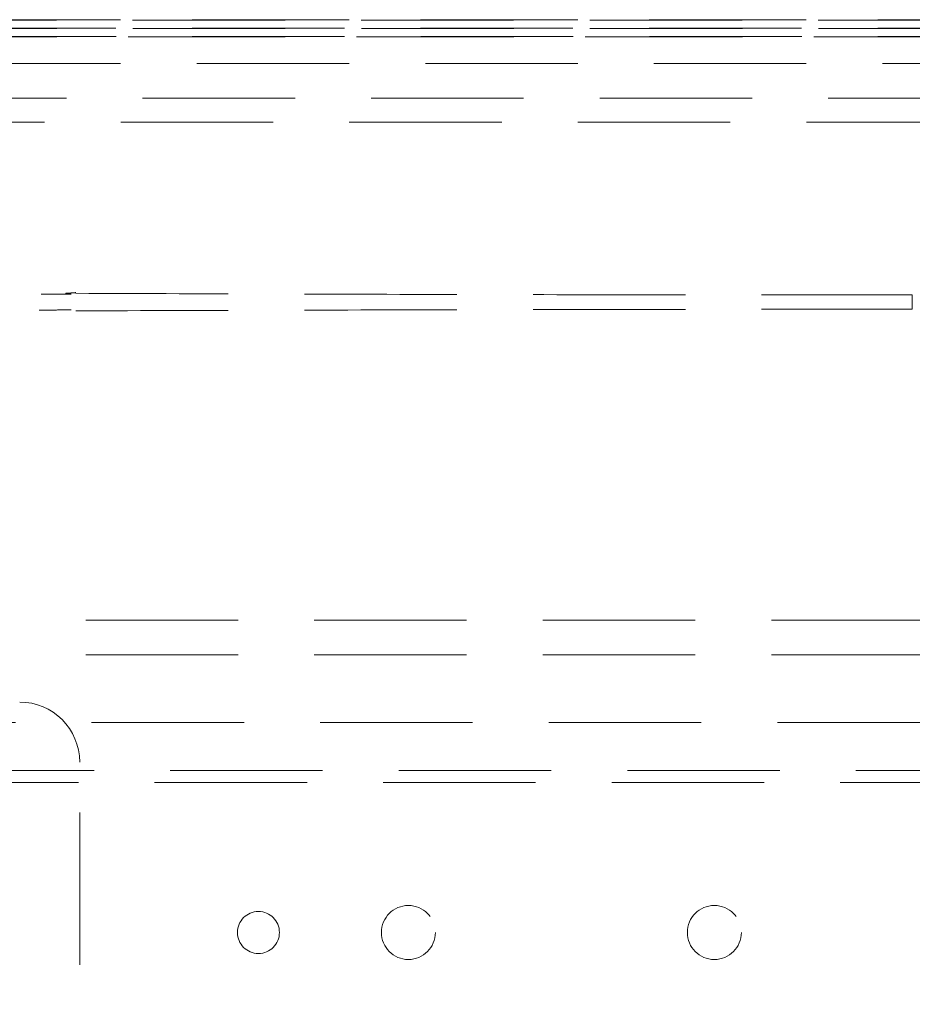
# Model space of a CAD drawing. Units: millimetres. Extents: x 11 to 205, y 5 to 292.
# Drawn here: x 86 to 94, y 147 to 155 of the extents above; entities that cross this region are included whole.
import ezdxf

# ---------------------------------------------------------------- set-up
doc = ezdxf.new("R2010")
doc.units = ezdxf.units.MM
doc.linetypes.add('HIDDEN', pattern=[1.905, 1.27, -0.635])

msp = doc.modelspace()

# ---------------------------------------------------------------- linework, layer by layer
at = {"color": 7, "linetype": 'HIDDEN', "lineweight": 18}
for p, q in [((81.7218, 155.3299), (106.3487, 155.3299)), ((106.347, 155.3316), (81.7236, 155.3316)), ((104.4817, 155.3341), (83.5888, 155.3341)), ((106.347, 155.2633), (81.7236, 155.2633)), ((81.7236, 155.2608), (106.347, 155.2608)), ((106.3487, 155.1943), (81.7218, 155.1943)), ((81.7236, 155.1926), (106.347, 155.1926)), ((83.5888, 155.1901), (104.4817, 155.1901)), ((104.4817, 154.9687), (83.5888, 154.9687)), ((105.9353, 154.6808), (82.1353, 154.6808)), ((85.4326, 154.4808), (102.638, 154.4808)), ((83.2353, 150.3308), (104.8353, 150.3308)), ((83.2353, 150.0408), (104.8353, 150.0408)), ((83.2853, 149.4783), (104.7853, 149.4783)), ((82.0353, 149.0783), (106.0353, 149.0783)), ((86.9953, 143.6483), (86.9953, 149.1484)), ((106.0353, 148.9783), (82.0353, 148.9783))]:
    msp.add_line(p, q, dxfattribs=at)
for centre, radius in [((89.7353, 147.7283), 0.225), ((92.2853, 147.7283), 0.225), ((88.4853, 147.7283), 0.175)]:
    msp.add_circle(centre, radius, dxfattribs=at)
msp.add_ellipse((86.4952, 149.1483), major_axis=(0.3537, 0.3537), ratio=0.999695, start_param=5.497939, end_param=7.068431, dxfattribs=at)
for points, knots in [([(86.9239, 153.0462), (86.901, 153.0462), (86.8177, 153.0465), (86.7351, 153.0468), (86.6752, 153.0471)], [0, 0, 0, 0, 0.276157, 1, 1, 1, 1]), ([(86.8766, 153.0537), (86.8927, 153.0546), (86.9221, 153.0563), (86.9512, 153.059), (86.9643, 153.0602)], [0, 0, 0, 0, 0.550151, 1, 1, 1, 1]), ([(86.9643, 153.0541), (87.5376, 153.052), (88.6842, 153.0478), (90.4259, 153.0436), (92.1773, 153.0409), (93.3491, 153.0405), (93.9353, 153.0403)], [0, 0, 0, 0, 0.250004, 0.499944, 0.749867, 1, 1, 1, 1]), ([(93.9353, 152.9214), (93.9353, 152.9221), (93.9353, 152.9235), (93.9353, 152.9334), (93.9353, 152.9484), (93.9353, 152.9671), (93.9353, 152.9874), (93.9353, 153.007), (93.9353, 153.0236), (93.9353, 153.0354), (93.9353, 153.0398), (93.9353, 153.0402), (93.9353, 153.0403)], [0, 0, 0, 0, 0.100757, 0.209358, 0.317957, 0.426555, 0.535151, 0.643745, 0.75234, 0.860937, 0.969536, 1, 1, 1, 1]), ([(86.6585, 152.9145), (86.7062, 152.9147), (86.7944, 152.9151), (86.8832, 152.9154), (86.924, 152.9155)], [0, 0, 0, 0, 0.540873, 1, 1, 1, 1]), ([(86.9643, 152.9076), (87.5377, 152.9097), (88.6842, 152.9139), (90.4259, 152.9181), (92.1773, 152.9208), (93.3491, 152.9212), (93.9353, 152.9214)], [0, 0, 0, 0, 0.250007, 0.499944, 0.749867, 1, 1, 1, 1])]:
    msp.add_open_spline(points, degree=3, knots=knots, dxfattribs=at)

doc.saveas('drawing.dxf')
